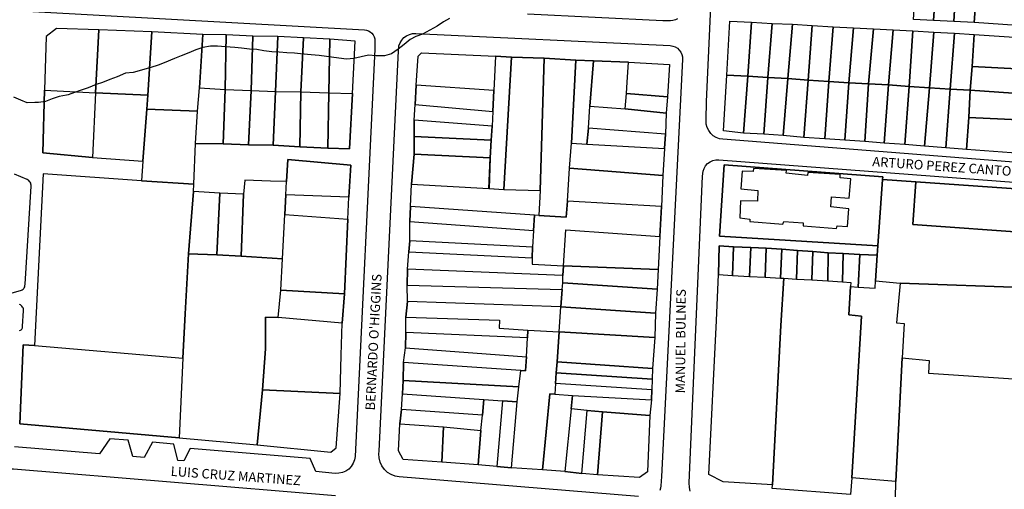
# Model space of a CAD drawing. Extents: x 360275 to 392392, y 7748301 to 7762241.
# Drawn here: x 380485 to 380795, y 7759333 to 7759481 of the extents above; entities that cross this region are included whole.
import ezdxf

# ---------------------------------------------------------------- set-up
doc = ezdxf.new("R2010")
doc.units = 0
doc.header["$MEASUREMENT"] = 0
for name, color, linetype in [('COTA-50', 9, 'CONTINUOUS'), ('LINEA_OFICIAL_IQUIQUE', 2, 'CONTINUOUS'), ('N0MBRE_CALLES', 7, 'CONTINUOUS'), ('PREDIOS_IQUIQUE', 4, 'CONTINUOUS'), ('SOLERA_CERRADA_IQUIQUE', 7, 'CONTINUOUS')]:
    doc.layers.add(name, color=color, linetype=linetype)
doc.styles.get("Standard").update_dxf_attribs({"font": 'txt', "bigfont": 'bigfont.shx'})

msp = doc.modelspace()

# ---------------------------------------------------------------- linework, layer by layer
at = {"layer": 'COTA-50', "linetype": 'Continuous', "elevation": 40}
msp.add_lwpolyline([(380620.34, 7759481.6), (380618.48, 7759480.62), (380616.43, 7759479.2), (380611.86, 7759476.71), (380609.75, 7759475.9), (380607.89, 7759475.01), (380605.98, 7759473.38), (380604.17, 7759471.92), (380602.06, 7759470.52), (380599.79, 7759469.87), (380597.21, 7759469.87), (380594.82, 7759470.08), (380592.41, 7759469.55), (380590.16, 7759468.96), (380590.16, 7759468.96), (380587.86, 7759468.84), (380585.41, 7759469.07), (380581.54, 7759469.67), (380579.24, 7759470), (380576.7, 7759470.11), (380573.36, 7759470.43), (380571.37, 7759470.66), (380569.03, 7759470.84), (380566.57, 7759470.98), (380564.29, 7759471.14), (380561.77, 7759471.43), (380559.54, 7759471.8), (380557.21, 7759471.98), (380554.7, 7759472.24), (380552.63, 7759472.44), (380549.68, 7759472.69), (380547.08, 7759472.85), (380544.86, 7759472.86), (380542.45, 7759472.43), (380540.31, 7759471.79), (380538.03, 7759470.82), (380535.66, 7759469.86), (380533.56, 7759469.01), (380530.3, 7759467.68), (380528.39, 7759466.91), (380526.06, 7759466.19), (380520.46, 7759464.6), (380518.08, 7759464.32), (380515.48, 7759463.26), (380513.12, 7759462.39), (380510.78, 7759461.45), (380508.85, 7759460.75), (380506.27, 7759459.75), (380504.12, 7759459.02), (380501.93, 7759458.27), (380499.94, 7759457.5), (380499.41, 7759457.47), (380497.19, 7759457.02), (380494.89, 7759456.22), (380492.83, 7759455.39), (380490.6, 7759455.07), (380489.44, 7759455.15), (380487.08, 7759455.05), (380485.05, 7759455.81), (380482.8, 7759456.8)], dxfattribs=at)
at = {"layer": 'LINEA_OFICIAL_IQUIQUE'}
for points in [[(380806.2, 7759438.59), (380783.5, 7759440.29), (380777, 7759440.79), (380770.3, 7759441.29), (380764, 7759441.89), (380757.5, 7759442.29), (380751.4, 7759442.79), (380745.1, 7759443.19), (380738.8, 7759443.69), (380732.2, 7759444.09), (380725.6, 7759444.69), (380719.5, 7759445.09), (380713.1, 7759445.39), (380706.8, 7759446.19), (380707.9, 7759463.79), (380708.8, 7759480.79), (380715.6, 7759480.49), (380722.2, 7759480.09), (380728.6, 7759479.89), (380734.8, 7759479.39), (380741.4, 7759478.99), (380747.8, 7759478.69), (380754.1, 7759478.39), (380760.4, 7759478.09), (380766.6, 7759477.69), (380773.2, 7759477.29), (380779.7, 7759476.99), (380785.9, 7759476.59), (380807.98, 7759475.11)], [(380808.5, 7759478.79), (380785.9, 7759480.39), (380779.5, 7759480.69), (380773.1, 7759480.99), (380766.8, 7759481.29)], [(380761.1, 7759330.09), (380761.2, 7759335.49), (380747.3, 7759336.59), (380746.9, 7759331.39), (380722.2, 7759333.19), (380722.3, 7759334.39), (380706.7, 7759335.39), (380702.2, 7759337.69), (380704.6, 7759386.29), (380705.2, 7759400.79), (380705.4, 7759409.89), (380710, 7759409.59), (380715.4, 7759409.29), (380720.3, 7759409.09), (380725.2, 7759408.79), (380730.2, 7759408.39), (380735, 7759408.09), (380739.8, 7759407.69), (380744.61, 7759407.42), (380749.8, 7759407.09), (380755.3, 7759406.89), (380755.49, 7759409.88), (380705.59, 7759412.88), (380706.99, 7759435.43), (380757.06, 7759431.63), (380757, 7759430.79), (380767.48, 7759430.05), (380805.2, 7759427.39)]]:
    msp.add_lwpolyline(points, dxfattribs=at)
for points in [[(380492.1, 7759432.59), (380489.4, 7759378.39), (380485.8, 7759378.59), (380484.7, 7759353.69), (380535, 7759349.19), (380559.61, 7759346.99), (380559.61, 7759346.99), (380582.9, 7759344.69), (380584.6, 7759346.09), (380585.8, 7759363.19), (380586.1, 7759375.39), (380586.5, 7759385.49), (380587.2, 7759394.69), (380588.2, 7759418.29), (380588.6, 7759425.18), (380589.2, 7759435.29), (380569.3, 7759437.09), (380568.91, 7759430.19), (380563.8, 7759430.29), (380555.7, 7759430.64), (380555.3, 7759426.19), (380547.9, 7759426.49), (380539.5, 7759426.99), (380539.6, 7759429.29), (380540.2, 7759442.18), (380548.9, 7759442.09), (380556.9, 7759441.79), (380564.7, 7759441.59), (380573.11, 7759441.09), (380581.9, 7759440.69), (380588.8, 7759440.49), (380589.7, 7759457.99), (380590.6, 7759474.49), (380582.6, 7759475.09), (380574.3, 7759475.48), (380566.13, 7759475.95), (380558.3, 7759476.09), (380549.9, 7759476.49), (380542.5, 7759476.59), (380526.4, 7759477.39), (380509.7, 7759478.09), (380496.3, 7759478.49), (380493, 7759475.99), (380492.5, 7759458.99), (380492, 7759439.19), (380507.71, 7759437.79), (380523.5, 7759436.59), (380523.1, 7759430.39), (380492.1, 7759432.59)], [(380680.3, 7759336.69), (380667, 7759337.59), (380662.1, 7759337.99), (380656.7, 7759338.59), (380649.7, 7759339.09), (380639.9, 7759339.79), (380635.28, 7759340.18), (380629.4, 7759340.69), (380617.9, 7759341.59), (380605.7, 7759342.39), (380604.2, 7759345.09), (380604.7, 7759353.69), (380605.2, 7759358.19), (380605.5, 7759363.09), (380605.7, 7759367.39), (380605.8, 7759372.99), (380606.4, 7759377.69), (380606.6, 7759382.49), (380606.6, 7759387.29), (380607.1, 7759392.29), (380607, 7759397.39), (380607.1, 7759402.49), (380607.5, 7759407.99), (380607.8, 7759411.39), (380607.8, 7759417.49), (380608, 7759422.29), (380608.3, 7759429.29), (380609.2, 7759438.79), (380609.21, 7759444.38), (380609.2, 7759449.49), (380609.5, 7759454.49), (380609.8, 7759460.59), (380610.4, 7759469.69), (380611.5, 7759470.79), (380634.8, 7759469.79), (380639.9, 7759469.38), (380650.2, 7759469.08), (380660.2, 7759468.49), (380665.8, 7759468.29), (380676.84, 7759467.83), (380689.8, 7759467.09), (380689.1, 7759456.89), (380688.7, 7759451.79), (380688.5, 7759445.09), (380688.2, 7759440.59), (380687.7, 7759432.09), (380687.2, 7759422.29), (380686.7, 7759412.79), (380686.2, 7759402.39), (380685.9, 7759396.19), (380685.4, 7759388.59), (380685.1, 7759380.89), (380684.4, 7759371.09), (380684.3, 7759367.74), (380684.2, 7759364.4), (380684.1, 7759361.19), (380683.6, 7759356.29), (380682.8, 7759338.49), (380680.3, 7759336.69)]]:
    msp.add_lwpolyline(points, close=True, dxfattribs=at)
at = {"layer": 'LINEA_OFICIAL_IQUIQUE', "linetype": 'Continuous'}
msp.add_lwpolyline([(380712.3, 7759427.89), (380717.6, 7759427.29), (380717.5, 7759423.99), (380712.2, 7759424.09), (380712, 7759418.69), (380715.1, 7759418.29), (380715.1, 7759417.59), (380725.5, 7759416.69), (380725.8, 7759417.49), (380732, 7759417.09), (380732, 7759416.19), (380742.5, 7759415.29), (380742.7, 7759416.19), (380745.9, 7759415.99), (380746.4, 7759421.49), (380740.7, 7759422.19), (380740.9, 7759425.29), (380746.5, 7759424.89), (380747, 7759430.99), (380743.6, 7759431.29), (380743.6, 7759432.39), (380733.4, 7759432.99), (380733.3, 7759432.09), (380726.6, 7759432.79), (380726.7, 7759433.59), (380716.3, 7759434.29), (380716.2, 7759433.29), (380712.7, 7759433.39), (380712.3, 7759427.89)], close=True, dxfattribs=at)
at = {"layer": 'PREDIOS_IQUIQUE', "linetype": 'Continuous'}
for points in [[(380773.1, 7759480.99), (380766.8, 7759481.29), (380767.9, 7759499.39), (380774.3, 7759499.29), (380773.1, 7759480.99)], [(380779.5, 7759480.69), (380773.1, 7759480.99), (380774.3, 7759499.29), (380780.6, 7759498.79), (380779.5, 7759480.69)], [(380785.9, 7759480.39), (380779.5, 7759480.69), (380780.6, 7759498.79), (380787.1, 7759498.59), (380786.7, 7759490.39), (380785.9, 7759480.39)], [(380809, 7759488.99), (380808.5, 7759478.79), (380785.9, 7759480.39), (380786.7, 7759490.39), (380809, 7759488.99)], [(380707.9, 7759463.79), (380708.8, 7759480.79), (380715.6, 7759480.49), (380714.5, 7759463.39), (380707.9, 7759463.79)], [(380715.6, 7759480.49), (380722.2, 7759480.09), (380720.8, 7759462.99), (380714.5, 7759463.39), (380715.6, 7759480.49)], [(380492.5, 7759458.99), (380508.6, 7759458.19), (380509.7, 7759478.09), (380496.3, 7759478.49), (380493, 7759475.99), (380492.5, 7759458.99)], [(380509.7, 7759478.09), (380508.6, 7759458.19), (380525.1, 7759457.39), (380526.4, 7759477.39), (380509.7, 7759478.09)], [(380526.4, 7759477.39), (380525.1, 7759457.39), (380524.8, 7759452.98), (380540.8, 7759452.39), (380541.4, 7759459.69), (380542.5, 7759476.59), (380526.4, 7759477.39)], [(380722.2, 7759480.09), (380728.6, 7759479.89), (380727.1, 7759462.69), (380720.8, 7759462.99), (380722.2, 7759480.09)], [(380728.6, 7759479.89), (380734.8, 7759479.39), (380733.5, 7759462.19), (380727.1, 7759462.69), (380728.6, 7759479.89)], [(380734.8, 7759479.39), (380741.4, 7759478.99), (380740.1, 7759461.79), (380733.5, 7759462.19), (380734.8, 7759479.39)], [(380741.4, 7759478.99), (380747.8, 7759478.69), (380746.4, 7759461.29), (380740.1, 7759461.79), (380741.4, 7759478.99)], [(380747.8, 7759478.69), (380754.1, 7759478.39), (380752.6, 7759460.99), (380746.4, 7759461.29), (380747.8, 7759478.69)], [(380754.1, 7759478.39), (380760.4, 7759478.09), (380758.9, 7759460.69), (380752.6, 7759460.99), (380754.1, 7759478.39)], [(380760.4, 7759478.09), (380766.6, 7759477.69), (380765.4, 7759460.19), (380758.9, 7759460.69), (380760.4, 7759478.09)], [(380766.6, 7759477.69), (380773.2, 7759477.29), (380771.8, 7759459.69), (380765.4, 7759460.19), (380766.6, 7759477.69)], [(380542.5, 7759476.59), (380541.4, 7759459.69), (380549.5, 7759459.19), (380549.9, 7759476.49), (380542.5, 7759476.59)], [(380549.9, 7759476.49), (380549.5, 7759459.19), (380557.7, 7759458.89), (380558.3, 7759476.09), (380549.9, 7759476.49)], [(380558.3, 7759476.09), (380557.7, 7759458.89), (380565.4, 7759458.59), (380566.13, 7759475.95), (380558.3, 7759476.09)], [(380566.13, 7759475.95), (380565.4, 7759458.59), (380573.4, 7759458.49), (380574.3, 7759475.48), (380566.13, 7759475.95)], [(380574.3, 7759475.48), (380573.4, 7759458.49), (380582.2, 7759458.19), (380582.6, 7759475.09), (380574.3, 7759475.48)], [(380582.6, 7759475.09), (380582.2, 7759458.19), (380589.7, 7759457.99), (380590.6, 7759474.49), (380582.6, 7759475.09)], [(380773.2, 7759477.29), (380779.7, 7759476.99), (380778.3, 7759459.29), (380771.8, 7759459.69), (380773.2, 7759477.29)], [(380779.7, 7759476.99), (380785.9, 7759476.59), (380785.3, 7759466.49), (380784.7, 7759458.99), (380778.3, 7759459.29), (380779.7, 7759476.99)], [(380610.4, 7759469.69), (380611.5, 7759470.79), (380634.8, 7759469.79), (380634.3, 7759458.89), (380609.8, 7759460.59), (380610.4, 7759469.69)], [(380634.8, 7759469.79), (380634.3, 7759458.89), (380634, 7759452.29), (380633.8, 7759447.69), (380633.5, 7759443.19), (380633.21, 7759437.59), (380632.81, 7759427.99), (380637.5, 7759427.69), (380639.9, 7759469.38), (380634.8, 7759469.79)], [(380639.9, 7759469.38), (380637.51, 7759427.69), (380648.91, 7759427.29), (380650.2, 7759469.08), (380639.9, 7759469.38)], [(380650.2, 7759469.08), (380648.91, 7759427.29), (380648.5, 7759419.41), (380657.2, 7759418.89), (380657.55, 7759423.99), (380658.2, 7759434.39), (380658.8, 7759442.28), (380660.2, 7759468.48), (380650.2, 7759469.08)], [(380660.2, 7759468.49), (380658.8, 7759442.28), (380663.64, 7759441.99), (380664.2, 7759446.99), (380664.63, 7759453.99), (380665.8, 7759468.29), (380660.2, 7759468.49)], [(380665.8, 7759468.29), (380664.63, 7759453.99), (380675.8, 7759453.09), (380676.2, 7759457.93), (380676.4, 7759461.49), (380676.84, 7759467.83), (380665.8, 7759468.29)], [(380689.1, 7759456.89), (380676.2, 7759457.93), (380676.4, 7759461.49), (380676.84, 7759467.83), (380689.8, 7759467.09), (380689.1, 7759456.89)], [(380807.6, 7759465.29), (380807.3, 7759457.39), (380784.7, 7759458.99), (380785.3, 7759466.49), (380807.6, 7759465.29)], [(380713.1, 7759445.39), (380706.8, 7759446.19), (380707.9, 7759463.79), (380714.5, 7759463.39), (380713.1, 7759445.39)], [(380719.5, 7759445.09), (380713.1, 7759445.39), (380714.5, 7759463.39), (380720.8, 7759462.99), (380719.5, 7759445.09)], [(380725.6, 7759444.69), (380719.5, 7759445.09), (380720.8, 7759462.99), (380727.1, 7759462.69), (380725.6, 7759444.69)], [(380732.2, 7759444.09), (380725.6, 7759444.69), (380727.1, 7759462.69), (380733.5, 7759462.19), (380732.2, 7759444.09)], [(380738.8, 7759443.69), (380732.2, 7759444.09), (380733.5, 7759462.19), (380740.1, 7759461.79), (380738.8, 7759443.69)], [(380492, 7759439.19), (380492.5, 7759458.99), (380508.6, 7759458.19), (380507.71, 7759437.79), (380492, 7759439.19)], [(380540.2, 7759442.18), (380540.8, 7759452.39), (380541.4, 7759459.69), (380549.5, 7759459.19), (380548.9, 7759442.09), (380540.2, 7759442.18)], [(380548.9, 7759442.09), (380549.5, 7759459.19), (380557.7, 7759458.89), (380556.9, 7759441.79), (380548.9, 7759442.09)], [(380556.9, 7759441.79), (380557.7, 7759458.89), (380565.4, 7759458.59), (380564.7, 7759441.59), (380556.9, 7759441.79)], [(380609.5, 7759454.49), (380634, 7759452.29), (380634.3, 7759458.89), (380609.8, 7759460.59), (380609.5, 7759454.49)], [(380745.1, 7759443.19), (380738.8, 7759443.69), (380740.1, 7759461.79), (380746.4, 7759461.29), (380745.1, 7759443.19)], [(380751.4, 7759442.79), (380745.1, 7759443.19), (380746.4, 7759461.29), (380752.6, 7759460.99), (380751.4, 7759442.79)], [(380757.5, 7759442.29), (380751.4, 7759442.79), (380752.6, 7759460.99), (380758.9, 7759460.69), (380757.5, 7759442.29)], [(380764, 7759441.89), (380757.5, 7759442.29), (380758.9, 7759460.69), (380765.4, 7759460.19), (380764, 7759441.89)], [(380770.3, 7759441.29), (380764, 7759441.89), (380765.4, 7759460.19), (380771.8, 7759459.69), (380770.3, 7759441.29)], [(380777, 7759440.79), (380770.3, 7759441.29), (380771.8, 7759459.69), (380778.3, 7759459.29), (380777, 7759440.79)], [(380783.5, 7759440.29), (380777, 7759440.79), (380778.3, 7759459.29), (380784.7, 7759458.99), (380784.2, 7759450.39), (380783.5, 7759440.29)], [(380807.3, 7759457.39), (380806.8, 7759449.29), (380784.2, 7759450.39), (380784.7, 7759458.99), (380807.3, 7759457.39)], [(380523.5, 7759436.59), (380524.8, 7759452.98), (380525.1, 7759457.39), (380508.6, 7759458.19), (380507.71, 7759437.79), (380523.5, 7759436.59)], [(380564.7, 7759441.59), (380565.4, 7759458.59), (380573.4, 7759458.49), (380573.11, 7759441.09), (380564.7, 7759441.59)], [(380573.11, 7759441.09), (380573.4, 7759458.49), (380582.2, 7759458.19), (380581.9, 7759440.69), (380573.11, 7759441.09)], [(380581.9, 7759440.69), (380582.2, 7759458.19), (380589.7, 7759457.99), (380588.8, 7759440.49), (380581.9, 7759440.69)], [(380688.7, 7759451.79), (380675.8, 7759453.09), (380676.2, 7759457.93), (380689.1, 7759456.89), (380688.7, 7759451.79)], [(380523.1, 7759430.39), (380539.6, 7759429.29), (380540.2, 7759442.18), (380540.8, 7759452.39), (380524.8, 7759452.98), (380523.51, 7759436.59), (380523.1, 7759430.39)], [(380609.5, 7759454.49), (380634, 7759452.29), (380633.8, 7759447.69), (380609.2, 7759449.49), (380609.5, 7759454.49)], [(380688.5, 7759445.09), (380664.2, 7759446.99), (380664.63, 7759453.99), (380675.8, 7759453.09), (380688.7, 7759451.79), (380688.5, 7759445.09)], [(380609.2, 7759444.39), (380633.5, 7759443.19), (380633.8, 7759447.69), (380609.2, 7759449.49), (380609.2, 7759444.39)], [(380806.8, 7759449.29), (380806.2, 7759438.59), (380783.5, 7759440.29), (380784.2, 7759450.39), (380806.8, 7759449.29)], [(380688.5, 7759445.09), (380664.2, 7759446.99), (380663.64, 7759441.99), (380688.2, 7759440.59), (380688.5, 7759445.09)], [(380609.2, 7759438.79), (380633.21, 7759437.59), (380633.5, 7759443.19), (380609.21, 7759444.38), (380609.2, 7759438.79)], [(380687.7, 7759432.09), (380658.2, 7759434.39), (380658.8, 7759442.28), (380663.64, 7759441.99), (380688.2, 7759440.59), (380687.7, 7759432.09)], [(380588.6, 7759425.18), (380568.67, 7759425.96), (380568.91, 7759430.19), (380569.3, 7759437.09), (380589.2, 7759435.29), (380588.6, 7759425.18)], [(380608.3, 7759429.29), (380632.8, 7759427.99), (380633.21, 7759437.59), (380609.2, 7759438.79), (380608.3, 7759429.29)], [(380687.2, 7759422.29), (380657.55, 7759423.99), (380658.2, 7759434.39), (380687.7, 7759432.09), (380687.2, 7759422.29)], [(380712.7, 7759433.39), (380712.3, 7759427.89), (380717.6, 7759427.29), (380717.5, 7759423.99), (380712.2, 7759424.09), (380712, 7759418.69), (380715.1, 7759418.29), (380715.1, 7759417.59), (380725.5, 7759416.69), (380725.8, 7759417.49), (380732, 7759417.09), (380732, 7759416.19), (380742.5, 7759415.29), (380742.7, 7759416.19), (380745.9, 7759415.99), (380746.4, 7759421.49), (380740.7, 7759422.19), (380740.9, 7759425.29), (380746.5, 7759424.89), (380747, 7759430.99), (380743.6, 7759431.29), (380743.6, 7759432.39), (380733.4, 7759432.99), (380733.3, 7759432.09), (380726.6, 7759432.79), (380726.7, 7759433.59), (380716.3, 7759434.29), (380716.2, 7759433.29), (380712.7, 7759433.39)], [(380489.4, 7759378.39), (380536.2, 7759374.39), (380536.87, 7759388.38), (380538, 7759407.29), (380539.5, 7759426.99), (380539.6, 7759429.29), (380523.1, 7759430.39), (380492.1, 7759432.59), (380489.4, 7759378.39)], [(380608.3, 7759429.29), (380632.8, 7759427.99), (380637.5, 7759427.69), (380648.91, 7759427.29), (380648.5, 7759419.41), (380647.2, 7759419.49), (380608, 7759422.29), (380608.3, 7759429.29)], [(380539.5, 7759426.99), (380538, 7759407.29), (380546.9, 7759406.99), (380547.9, 7759426.49), (380539.5, 7759426.99)], [(380547.9, 7759426.49), (380546.9, 7759406.99), (380554.6, 7759406.59), (380555.3, 7759426.19), (380547.9, 7759426.49)], [(380568.4, 7759419.79), (380588.2, 7759418.29), (380588.6, 7759425.18), (380568.67, 7759425.96), (380568.4, 7759419.79)], [(380607.8, 7759417.49), (380646.8, 7759414.69), (380647.2, 7759419.49), (380608, 7759422.29), (380607.8, 7759417.49)], [(380687.2, 7759422.29), (380657.55, 7759423.99), (380657.2, 7759418.89), (380648.5, 7759419.41), (380647.2, 7759419.49), (380646.8, 7759414.69), (380646.5, 7759409.39), (380646.4, 7759406.09), (380646.4, 7759404.09), (380656.34, 7759403.5), (380657, 7759414.89), (380686.7, 7759412.79), (380687.2, 7759422.29)], [(380587.2, 7759394.69), (380567.1, 7759395.88), (380567.64, 7759405.77), (380568.4, 7759419.79), (380588.2, 7759418.29), (380587.2, 7759394.69)], [(380607.8, 7759417.49), (380646.8, 7759414.69), (380646.5, 7759409.39), (380607.8, 7759411.39), (380607.8, 7759417.49)], [(380686.2, 7759402.39), (380656.34, 7759403.5), (380657, 7759414.89), (380686.7, 7759412.79), (380686.2, 7759402.39)], [(380607.5, 7759407.99), (380646.4, 7759406.09), (380646.5, 7759409.39), (380607.8, 7759411.39), (380607.5, 7759407.99)], [(380710, 7759409.59), (380705.4, 7759409.89), (380705.2, 7759400.79), (380709.6, 7759400.49), (380710, 7759409.59)], [(380715.4, 7759409.29), (380710, 7759409.59), (380709.6, 7759400.49), (380715, 7759400.19), (380715.4, 7759409.29)], [(380720.3, 7759409.09), (380715.4, 7759409.29), (380715, 7759400.19), (380720, 7759399.99), (380720.3, 7759409.09)], [(380725.2, 7759408.79), (380720.3, 7759409.09), (380720, 7759399.99), (380724.8, 7759399.69), (380725.2, 7759408.79)], [(380607.5, 7759407.99), (380646.4, 7759406.09), (380646.4, 7759404.09), (380656.34, 7759403.5), (380656.14, 7759400.49), (380607.1, 7759402.49), (380607.5, 7759407.99)], [(380730.2, 7759408.39), (380725.2, 7759408.79), (380724.8, 7759399.69), (380725.83, 7759399.61), (380729.8, 7759399.29), (380730.2, 7759408.39)], [(380735, 7759408.09), (380730.2, 7759408.39), (380729.8, 7759399.29), (380734.7, 7759399.09), (380735, 7759408.09)], [(380739.8, 7759407.69), (380735, 7759408.09), (380734.7, 7759399.09), (380739.7, 7759398.79), (380739.8, 7759407.69)], [(380744.61, 7759407.42), (380739.8, 7759407.69), (380739.7, 7759398.79), (380744.41, 7759398.52), (380744.61, 7759407.42)], [(380749.8, 7759407.09), (380744.61, 7759407.42), (380744.41, 7759398.52), (380746.97, 7759398.32), (380746.9, 7759396.99), (380749.3, 7759396.79), (380749.8, 7759407.09)], [(380755.3, 7759406.89), (380749.8, 7759407.09), (380749.3, 7759396.79), (380754.65, 7759396.45), (380754.77, 7759398.79), (380755.3, 7759406.89)], [(380685.9, 7759396.19), (380656.08, 7759398.19), (380656.14, 7759400.49), (380656.34, 7759403.5), (380686.2, 7759402.39), (380685.9, 7759396.19)], [(380607, 7759397.39), (380655.9, 7759396.09), (380656.08, 7759398.19), (380656.14, 7759400.49), (380607.1, 7759402.49), (380607, 7759397.39)], [(380705.2, 7759400.79), (380709.6, 7759400.49), (380715, 7759400.19), (380720, 7759399.99), (380724.8, 7759399.69), (380725.83, 7759399.61), (380724.9, 7759384.69), (380722.3, 7759334.39), (380706.7, 7759335.39), (380702.2, 7759337.69), (380704.6, 7759386.29), (380705.2, 7759400.79)], [(380607, 7759397.39), (380655.9, 7759396.09), (380655.5, 7759390.59), (380607.1, 7759392.29), (380607, 7759397.39)], [(380685.4, 7759388.59), (380655.5, 7759390.59), (380655.9, 7759396.09), (380656.08, 7759398.19), (380685.9, 7759396.19), (380685.4, 7759388.59)], [(380747.3, 7759336.59), (380746.9, 7759331.39), (380722.2, 7759333.19), (380722.3, 7759334.39), (380724.9, 7759384.69), (380725.83, 7759399.61), (380729.8, 7759399.29), (380734.7, 7759399.09), (380739.7, 7759398.79), (380744.41, 7759398.52), (380746.97, 7759398.32), (380746.9, 7759396.99), (380746.38, 7759388.05), (380750.4, 7759387.63), (380747.3, 7759336.59)], [(380761.2, 7759335.49), (380747.3, 7759336.59), (380750.4, 7759387.63), (380746.38, 7759388.05), (380746.9, 7759396.99), (380749.3, 7759396.79), (380754.65, 7759396.45), (380754.77, 7759398.79), (380762.6, 7759398.09), (380761.4, 7759385.59), (380763.8, 7759385.29), (380763.2, 7759374.49), (380761.2, 7759335.49)], [(380586.5, 7759385.49), (380566.31, 7759387.18), (380567.1, 7759395.88), (380587.2, 7759394.69), (380586.5, 7759385.49)], [(380606.6, 7759387.29), (380636.1, 7759386.39), (380636.06, 7759383.89), (380645.1, 7759383.28), (380654.9, 7759382.67), (380655.5, 7759390.59), (380607.1, 7759392.29), (380606.6, 7759387.29)], [(380685.1, 7759380.89), (380654.9, 7759382.67), (380655.5, 7759390.59), (380685.4, 7759388.59), (380685.1, 7759380.89)], [(380606.6, 7759387.29), (380636.1, 7759386.39), (380636.06, 7759383.89), (380645.1, 7759383.28), (380644.91, 7759380.76), (380606.6, 7759382.49), (380606.6, 7759387.29)], [(380606.4, 7759377.69), (380644.61, 7759374.81), (380644.91, 7759380.76), (380606.6, 7759382.49), (380606.4, 7759377.69)], [(380639.9, 7759339.79), (380641.7, 7759360.59), (380642.21, 7759365.39), (380642.8, 7759370.49), (380644.36, 7759370.38), (380644.61, 7759374.81), (380644.91, 7759380.76), (380645.1, 7759383.28), (380654.9, 7759382.67), (380654.3, 7759373.19), (380654.05, 7759369.72), (380653.81, 7759366.39), (380653.56, 7759362.99), (380652, 7759363.09), (380649.7, 7759339.09), (380639.9, 7759339.79)], [(380684.4, 7759371.09), (380654.3, 7759373.19), (380654.9, 7759382.67), (380685.1, 7759380.89), (380684.4, 7759371.09)], [(380484.7, 7759353.69), (380485.8, 7759378.59), (380489.4, 7759378.39), (380536.2, 7759374.39), (380535, 7759349.19), (380484.7, 7759353.69)], [(380606.4, 7759377.69), (380644.61, 7759374.81), (380644.36, 7759370.38), (380642.8, 7759370.49), (380605.8, 7759372.99), (380606.4, 7759377.69)], [(380605.7, 7759367.39), (380642.21, 7759365.39), (380642.8, 7759370.49), (380605.8, 7759372.99), (380605.7, 7759367.39)], [(380803.1, 7759367.59), (380801.4, 7759327.39), (380761.1, 7759330.09), (380761.2, 7759335.49), (380763.2, 7759374.49), (380771.7, 7759373.69), (380771.5, 7759369.69), (380803.1, 7759367.59)], [(380605.5, 7759363.09), (380631.2, 7759361.29), (380637.09, 7759360.89), (380641.7, 7759360.59), (380642.21, 7759365.39), (380605.7, 7759367.39), (380605.5, 7759363.09)], [(380584.6, 7759346.09), (380585.8, 7759363.19), (380561.31, 7759364.38), (380559.61, 7759346.99), (380582.9, 7759344.69), (380584.6, 7759346.09)], [(380605.5, 7759363.09), (380631.2, 7759361.29), (380630.75, 7759356.39), (380605.2, 7759358.19), (380605.5, 7759363.09)], [(380649.7, 7759339.09), (380652, 7759363.09), (380653.56, 7759362.99), (380659.11, 7759362.63), (380658.7, 7759358.39), (380656.7, 7759338.59), (380649.7, 7759339.09)], [(380683.6, 7759356.29), (380668.6, 7759357.49), (380663.75, 7759357.89), (380658.7, 7759358.39), (380659.11, 7759362.63), (380684.1, 7759361.19), (380683.6, 7759356.29)], [(380604.7, 7759353.69), (380618.4, 7759352.69), (380630.25, 7759351.59), (380630.75, 7759356.39), (380605.2, 7759358.19), (380604.7, 7759353.69)], [(380662.1, 7759337.99), (380663.75, 7759357.89), (380658.7, 7759358.39), (380656.7, 7759338.59), (380662.1, 7759337.99)], [(380662.1, 7759337.99), (380663.75, 7759357.89), (380668.6, 7759357.49), (380667, 7759337.59), (380662.1, 7759337.99)], [(380680.3, 7759336.69), (380667, 7759337.59), (380668.6, 7759357.49), (380683.6, 7759356.29), (380682.8, 7759338.49), (380680.3, 7759336.69)], [(380604.2, 7759345.09), (380604.7, 7759353.69), (380618.4, 7759352.69), (380617.9, 7759341.59), (380605.7, 7759342.39), (380604.2, 7759345.09)], [(380617.9, 7759341.59), (380618.4, 7759352.69), (380630.25, 7759351.59), (380629.4, 7759340.69), (380617.9, 7759341.59)]]:
    msp.add_lwpolyline(points, close=True, dxfattribs=at)
at = {"layer": 'PREDIOS_IQUIQUE'}
for points in [[(380807.6, 7759465.29), (380785.3, 7759466.49), (380785.9, 7759476.59), (380807.98, 7759475.11), (380807.6, 7759465.29)], [(380757, 7759430.79), (380757.06, 7759431.63), (380706.99, 7759435.43), (380705.59, 7759412.88), (380755.49, 7759409.88), (380757, 7759430.79)], [(380755.49, 7759409.88), (380755.3, 7759406.89), (380754.77, 7759398.79), (380762.6, 7759398.09), (380804.12, 7759396.63), (380804.73, 7759413.89), (380766.52, 7759416.59), (380767.48, 7759430.05), (380757, 7759430.79), (380755.49, 7759409.88)], [(380555.3, 7759426.19), (380554.6, 7759406.59), (380567.64, 7759405.77), (380568.4, 7759419.79), (380568.67, 7759425.96), (380568.91, 7759430.19), (380563.8, 7759430.29), (380555.7, 7759430.64), (380555.3, 7759426.19)], [(380767.48, 7759430.05), (380766.52, 7759416.59), (380804.73, 7759413.89), (380805.2, 7759427.39), (380767.48, 7759430.05)], [(380562.3, 7759387.29), (380566.31, 7759387.18), (380567.1, 7759395.88), (380567.64, 7759405.77), (380554.6, 7759406.59), (380546.9, 7759406.99), (380538, 7759407.29), (380536.87, 7759388.38), (380536.2, 7759374.39), (380535, 7759349.19), (380559.61, 7759346.99), (380561.31, 7759364.38), (380562.21, 7759377.29), (380562.3, 7759387.29)], [(380762.6, 7759398.09), (380761.4, 7759385.59), (380763.8, 7759385.29), (380763.2, 7759374.49), (380771.7, 7759373.69), (380771.5, 7759369.69), (380803.1, 7759367.59), (380803.1, 7759367.59), (380804.12, 7759396.63)], [(380562.21, 7759377.29), (380561.31, 7759364.38), (380585.8, 7759363.19), (380586.1, 7759375.39), (380586.5, 7759385.49), (380566.31, 7759387.18), (380562.3, 7759387.29), (380562.21, 7759377.29)], [(380684.3, 7759367.74), (380654.05, 7759369.72), (380654.3, 7759373.19), (380684.4, 7759371.09), (380684.3, 7759367.74)], [(380684.2, 7759364.4), (380653.81, 7759366.39), (380654.05, 7759369.72), (380684.3, 7759367.74), (380684.2, 7759364.4)], [(380653.81, 7759366.39), (380653.56, 7759362.99), (380659.11, 7759362.63), (380684.1, 7759361.19), (380684.2, 7759364.4)], [(380637.09, 7759360.89), (380635.28, 7759340.18), (380629.4, 7759340.69), (380630.25, 7759351.59), (380630.75, 7759356.39), (380631.2, 7759361.29), (380637.09, 7759360.89)], [(380637.09, 7759360.89), (380635.28, 7759340.18), (380639.9, 7759339.79), (380641.7, 7759360.59)]]:
    msp.add_lwpolyline(points, close=True, dxfattribs=at)
at = {"layer": 'SOLERA_CERRADA_IQUIQUE'}
for points in [[(380805.1, 7759435.79), (380706.6, 7759443.49), (380705.53, 7759443.68), (380704.51, 7759444.07), (380703.58, 7759444.63), (380702.78, 7759445.37), (380702.13, 7759446.23), (380701.65, 7759447.22), (380701.37, 7759448.26), (380701.3, 7759449.59), (380701.4, 7759455.39), (380706.1, 7759556.69), (380706.22, 7759557.53), (380706.51, 7759558.34), (380706.95, 7759559.06), (380707.52, 7759559.69), (380708.21, 7759560.2), (380708.98, 7759560.55), (380709.8, 7759560.76), (380710.65, 7759560.79), (380712.4, 7759560.69), (380813.4, 7759554.79)], [(380488.8, 7759483.79), (380593.5, 7759478.09), (380594.15, 7759477.99), (380594.77, 7759477.77), (380595.34, 7759477.44), (380595.84, 7759477.01), (380596.25, 7759476.49), (380596.55, 7759475.89), (380596.73, 7759475.26), (380596.8, 7759473.79), (380596.8, 7759471.99), (380590.52, 7759343.38), (380590.52, 7759343.38), (380590.34, 7759342.25), (380589.94, 7759341.19), (380589.33, 7759340.22), (380588.54, 7759339.39), (380587.61, 7759338.73), (380586.56, 7759338.28), (380585.44, 7759338.04), (380584.3, 7759338.02), (380578.18, 7759338.56), (380576.41, 7759342.74), (380538.49, 7759345.92), (380536.47, 7759341.99), (380534.63, 7759342.13), (380533.35, 7759347.2), (380526.6, 7759347.86), (380523.98, 7759343.04), (380520.44, 7759343.31), (380518.92, 7759348.48), (380513.18, 7759348.92), (380509.83, 7759344.18), (380483.06, 7759346.36)], [(380692.31, 7759481.54), (380691.62, 7759481.19), (380690.87, 7759480.97), (380690.1, 7759480.89), (380687.7, 7759480.89), (380645, 7759482.99)], [(380680, 7759330.69), (380604.5, 7759336.89), (380603.17, 7759337.12), (380601.92, 7759337.62), (380600.78, 7759338.34), (380599.8, 7759339.25), (380599.01, 7759340.35), (380598.44, 7759341.57), (380598.12, 7759342.88), (380598.06, 7759344.22), (380598.1, 7759344.99), (380604.2, 7759471.39), (380604.38, 7759473), (380604.72, 7759473.96), (380605.25, 7759474.83), (380605.94, 7759475.59), (380606.76, 7759476.19), (380607.69, 7759476.61), (380608.68, 7759476.85), (380609.7, 7759476.89), (380609.7, 7759476.89), (380609.7, 7759476.89), (380690.02, 7759473.08), (380690.82, 7759472.94), (380691.57, 7759472.65), (380692.26, 7759472.22), (380692.85, 7759471.67), (380693.33, 7759471.02), (380693.67, 7759470.29), (380693.86, 7759469.5), (380693.9, 7759468.69), (380687.2, 7759336.99), (380687.06, 7759334.08), (380686.94, 7759333.34), (380686.69, 7759332.63)], [(380696.33, 7759332.44), (380696.05, 7759333.58), (380696, 7759334.99), (380700.2, 7759431.89), (380700.36, 7759433.42), (380700.68, 7759434.31), (380701.17, 7759435.12), (380701.81, 7759435.81), (380702.57, 7759436.36), (380703.43, 7759436.76), (380704.35, 7759436.97), (380705.3, 7759436.99), (380806.8, 7759429.29)], [(380480.8, 7759394.59), (380484.94, 7759395.72), (380485.23, 7759395.82), (380485.5, 7759395.97), (380485.74, 7759396.16), (380485.95, 7759396.38), (380486.13, 7759396.63), (380486.26, 7759396.91), (380486.35, 7759397.2), (380486.4, 7759397.72), (380488.31, 7759428.69), (380488.31, 7759429.02), (380488.25, 7759429.34), (380488.15, 7759429.65), (380488, 7759429.94), (380487.81, 7759430.2), (380487.58, 7759430.44), (380487.32, 7759430.63), (380487.03, 7759430.79), (380483.07, 7759432.5)], [(380484.67, 7759383.13), (380484.91, 7759383.22), (380485.13, 7759383.36), (380485.31, 7759383.54), (380485.45, 7759383.76), (380485.55, 7759384), (380485.6, 7759384.46), (380485.91, 7759389.3), (380485.9, 7759389.62), (380485.85, 7759389.94), (380485.75, 7759390.24), (380485.6, 7759390.53), (380485.4, 7759390.8), (380485.17, 7759391.03), (380484.91, 7759391.22), (380484.62, 7759391.36)], [(380477.88, 7759332.35), (380477.99, 7759335.26), (380478.11, 7759336.14), (380478.41, 7759336.97), (380478.86, 7759337.73), (380479.46, 7759338.38), (380480.18, 7759338.89), (380480.99, 7759339.26), (380481.85, 7759339.45), (380482.73, 7759339.46), (380584.35, 7759330.99)]]:
    msp.add_lwpolyline(points, dxfattribs=at)

# ---------------------------------------------------------------- texts
at = {"layer": 'N0MBRE_CALLES'}
for s, rotation, p in [('ARTURO PEREZ CANTO', 355.9588, (380753.69, 7759435.02)), ("BERNARDO O'HIGGINS", 87.1281, (380596.77, 7759357.84)), ('MANUEL BULNES', 89.4914, (380694.64, 7759363.24)), ('LUIS CRUZ MARTINEZ', 355.8148, (380532.26, 7759337.24))]:
    msp.add_text(s, height=3, rotation=rotation, dxfattribs=at).set_placement(p)

doc.saveas('drawing.dxf')
